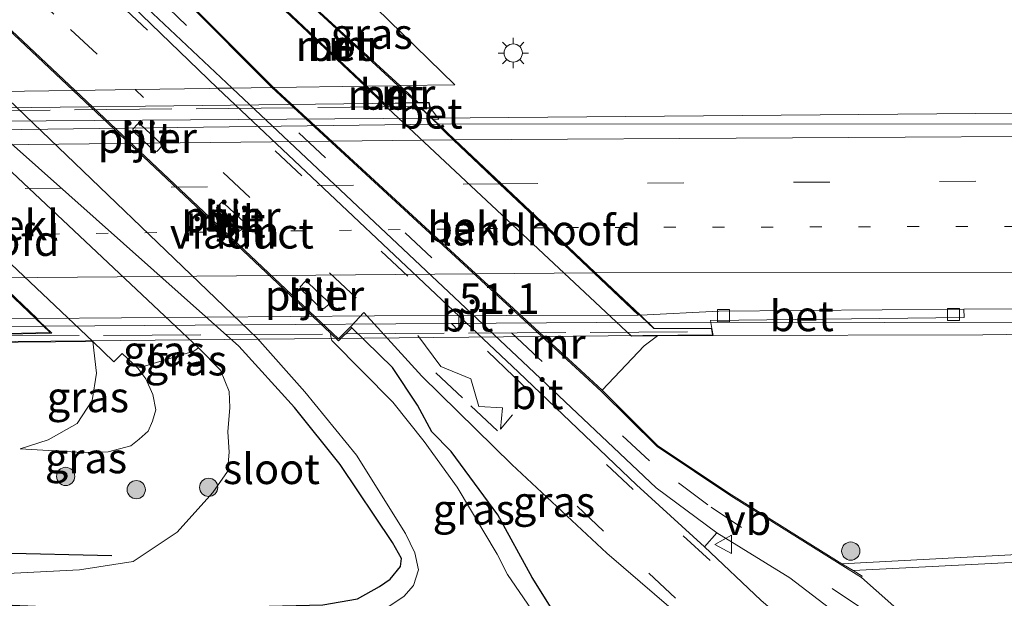
# Model space of a CAD drawing. Units: metres. Extents: x 129993 to 140008, y 437500 to 443752.
# Drawn here: x 131002 to 131083, y 440810 to 440858 of the extents above; entities that cross this region are included whole.
import ezdxf
from ezdxf.enums import TextEntityAlignment as Align

# ---------------------------------------------------------------- set-up
doc = ezdxf.new("R2010")
doc.units = ezdxf.units.M
for name, pattern in [('IE-TERREINAFSCHEIDING', [10, 8, -2]), ('VW-1-3_STREEP', [4, 1, -3]), ('VW-3-9_STREEP', [12, 3, -9])]:
    doc.linetypes.add(name, pattern=pattern)
doc.layers.get('0').update_dxf_attribs({"lineweight": 25})
for name, color, linetype, lineweight in [('B-ME-AM-KILOMETR-S-B2', 7, 'Continuous', 18), ('B-ME-BV-GELEIDECONSTRUCTIE-GELEIDERAIL-L-B1', 213, 'BV-GELEIDERAIL', 18), ('B-ME-BV-GELEIDECONSTRUCTIE-GELEIDERAIL-L-B2', 213, 'BV-GELEIDERAIL', 18), ('B-ME-GR-BOMENRIJ-L-B1', 10, 'Continuous', 25), ('B-ME-GR-BOOM-S-B1', 93, 'Continuous', 18), ('B-ME-GW-INSTEEKWATERGANG-L-B1', 10, 'Continuous', 25), ('B-ME-GW-KRUINLIJN-L-B1', 93, 'Continuous', 18), ('B-ME-GW-TEENLIJN-L-B1', 93, 'Continuous', 18), ('B-ME-IE-GRASLAND-GV-B6', 93, 'Continuous', 18), ('B-ME-IE-HULPGEOMETRIE-L-B1', 53, 'Continuous', 18), ('B-ME-IE-MEUBILAIR_WEGMEUBILAIR-LICHTMAST-S-B1', 8, 'Continuous', 18), ('B-ME-IE-TERREINAFSCHEIDING-RASTERHEKWERK-L-B2', 8, 'IE-TERREINAFSCHEIDING', 18), ('B-ME-KW-LANDHOOFD-GV-B6', 173, 'Continuous', 18), ('B-ME-KW-PIJLER-GV-B6', 173, 'Continuous', 18), ('B-ME-KW-VIADUCT-GV-B7', 173, 'Continuous', 18), ('B-ME-MW-MUUR-GV-B6', 8, 'IE-TERREINAFSCHEIDING-KUNSTMATIG', 18), ('B-ME-OB-BEKLEDING-GV-B6', 253, 'Continuous', 18), ('B-ME-OG-WATER-GV-B6', 153, 'Continuous', 18), ('B-ME-VH-VERH_SOORT-BETON-OVERIG-GV-B6', 8, 'IE-TERREINAFSCHEIDING-NATUURLIJK-HOUTWAL', 18), ('B-ME-VH-VERH_SOORT-BITUMEN-GV-B6', 8, 'IE-TERREINAFSCHEIDING-NATUURLIJK-HOUTWAL', 18), ('B-ME-VH-VERH_SOORT-BITUMEN-GV-B7', 8, 'IE-TERREINAFSCHEIDING-NATUURLIJK-HOUTWAL', 18), ('B-ME-VV-KOLK-S-B1', 8, 'Continuous', 18), ('B-ME-VW-MARKERING-13STREEP-045-L-B1', 255, 'VW-1-3_STREEP', 18), ('B-ME-VW-MARKERING-13STREEP-045-L-B2', 255, 'VW-1-3_STREEP', 18), ('B-ME-VW-MARKERING-39STREEP-015-L-B1', 255, 'VW-3-9_STREEP', 18), ('B-ME-VW-MARKERING-39STREEP-015-L-B2', 255, 'VW-3-9_STREEP', 18), ('B-ME-VW-MARKERING-STREEP-015-L-B1', 7, 'Continuous', 18), ('B-ME-VW-MARKERING-STREEP-015-L-B2', 7, 'Continuous', 18), ('B-ME-VW-MEUBILAIR_WEGMEUBILAIR-VERKEERSBORD-S-B1', 8, 'Continuous', 18)]:
    doc.layers.add(name, color=color, linetype=linetype, lineweight=lineweight)
doc.styles.add('NLCS-ISO', font='NLCS-ISO.TTF')
doc.linetypes.add('BV-GELEIDERAIL', pattern='A,10,-3,[108,NLCS.SHX,S=1,R=0,X=0,Y=0],-3', length=16)
doc.linetypes.add('IE-TERREINAFSCHEIDING-KUNSTMATIG', pattern='A,4,[82,NLCS.SHX,S=0.75,R=90,X=0,Y=0],4,-2', length=10)
doc.linetypes.add('IE-TERREINAFSCHEIDING-NATUURLIJK-HOUTWAL', pattern='A,7,-1.5,[67,NLCS.SHX,S=0.75,R=45,X=0,Y=0],-1.5,7,-1.5,[70,NLCS.SHX,S=0.75,R=0,X=0,Y=0],-1.5', length=20)

# ---------------------------------------------------------------- blocks, each defined once
blk = doc.blocks.new('verkeersbord')
for p, q in [((0, 0.75), (-0.75, -0.625)), ((0.75, -0.625), (0, 0.75)), ((-0.75, -0.625), (0.75, -0.625))]:
    blk.add_line(p, q)
blk = doc.blocks.new('boom')
blk.add_hatch(color=256).paths.add_polyline_path([(-0.75, 0, 1), (0.75, 0, 1)])
blk.add_circle((0, 0), 0.75)
blk = doc.blocks.new('hecto')
for p, q in [((0, 0.625), (-0.625, 0)), ((0, -0.625), (0, 0.625)), ((-0.625, 0), (0.625, 0)), ((0.625, 0), (0, -0.625))]:
    blk.add_line(p, q)
blk = doc.blocks.new('kolk')
blk.add_lwpolyline([(-0.5, -0.5), (0.5, -0.5), (0.5, 0.5), (-0.5, 0.5)], close=True)
blk = doc.blocks.new('lantaarnpaal')
for p, q in [((-0.884, 0.884), (-0.53, 0.53)), ((0, 0.75), (0, 1.25)), ((0.53, 0.53), (0.884, 0.884)), ((-0.75, 0), (-1.25, 0)), ((0.75, 0), (1.25, 0)), ((-0.53, -0.53), (-0.884, -0.884)), ((0, -0.75), (0, -1.25)), ((0.53, -0.53), (0.884, -0.884))]:
    blk.add_line(p, q)
blk.add_circle((0, 0), 0.75)

msp = doc.modelspace()

# ---------------------------------------------------------------- linework, layer by layer
at = {"layer": 'B-ME-BV-GELEIDECONSTRUCTIE-GELEIDERAIL-L-B1'}
msp.add_line((131003.638, 440832.535, 7.15), (130994.415, 440832.387, 7.17), dxfattribs=at)
for points in [[(131035.433, 440849.616, 7.489), (131092.959, 440850.125, 7.336), (131128.73, 440850.093, 7.259), (131164.133, 440849.918, 7.166), (131200.084, 440849.679, 6.886), (131234.802, 440849.429, 6.644), (131270.576, 440848.89, 6.334), (131301.811, 440848.691, 6.099), (131308.082, 440848.859, 6.051), (131322.699, 440848.449, 5.989), (131340.553, 440848.284, 5.964), (131353.658, 440848.182, 5.846)], [(131053.15, 440832.863, 7.064), (131092.222, 440832.798, 7.084), (131129.458, 440832.594, 6.911), (131165.2, 440833.23, 6.816), (131200.066, 440834.249, 6.591), (131235.486, 440835.222, 6.379), (131256.635, 440835.842, 6.209), (131269.399, 440835.917, 6.144), (131294.113, 440835.665, 5.904), (131305.033, 440835.407, 5.854), (131340.194, 440835.113, 5.686), (131353.706, 440834.815, 5.644)]]:
    msp.add_polyline3d(points, dxfattribs=at)
at = {"layer": 'B-ME-BV-GELEIDECONSTRUCTIE-GELEIDERAIL-L-B2'}
for p, q in [((131035.433, 440849.616, 7.489), (130985.92, 440849.285, 7.491)), ((131053.15, 440832.863, 7.064), (131003.638, 440832.535, 7.15))]:
    msp.add_line(p, q, dxfattribs=at)
at = {"layer": 'B-ME-GR-BOMENRIJ-L-B1'}
msp.add_line((131009.184, 440813.65, 0.871), (130998.955, 440813.886, 1.113), dxfattribs=at)
at = {"layer": 'B-ME-GW-INSTEEKWATERGANG-L-B1'}
for points in [[(130999.007, 440809.669, 0.458), (131010.008, 440809.216, 0.486), (131026.532, 440809.63, 0.431), (131029.371, 440810.125, 0.361), (131031.181, 440811.129, 0.347), (131032.049, 440811.742, 0.336), (131032.911, 440812.787, 0.314), (131032.976, 440813.424, 0.296), (131032.244, 440814.743, 0.274), (131027.954, 440821.17, 0.474), (131024.184, 440825.842, 0.576), (131019.626, 440830.9, 0.544), (130996.146, 440851.761, 0.584)], [(131050.692, 440802.552, 0.407), (131049.785, 440803.676, 0.414), (131047.739, 440805.627, 0.38), (131046.849, 440806.898, 0.389), (131043.731, 440811.86, 0.44), (131040.899, 440817.028, 0.522), (131037.062, 440822.242, 0.632), (131035.491, 440823.84, 0.487), (131034.307, 440826.034, 0.482), (131032.259, 440829.14, 0.682), (131028.893, 440832.388, 0.512)]]:
    msp.add_polyline3d(points, dxfattribs=at)
at = {"layer": 'B-ME-GW-KRUINLIJN-L-B1'}
for points in [[(131058.615, 440831.765, 6.311), (131080.764, 440831.81, 6.313), (131109.816, 440832.223, 6.143), (131138.732, 440832.293, 5.963), (131168.823, 440833.095, 5.908), (131199.852, 440834.08, 5.786), (131225.228, 440834.703, 5.561), (131253.941, 440835.484, 5.391), (131283.051, 440835.531, 5.176), (131305.189, 440835.143, 4.841), (131330.337, 440835.049, 4.883), (131347.497, 440834.621, 4.791), (131353.707, 440834.447, 4.768)], [(131001.629, 440822.456, 3.795), (131006.753, 440822.15, 3.545), (131008.875, 440822.2, 3.569), (131010.727, 440822.701, 3.547), (131011.414, 440823.233, 3.47), (131012.168, 440823.888, 3.43), (131012.519, 440824.731, 3.422), (131012.793, 440825.659, 3.434), (131012.546, 440826.922, 3.434), (131011.969, 440828.201, 3.397), (131011.307, 440829.09, 3.392)]]:
    msp.add_polyline3d(points, dxfattribs=at)
at = {"layer": 'B-ME-GW-TEENLIJN-L-B1'}
for points in [[(131007.627, 440831.27, 3.702), (131007.912, 440828.664, 3.899), (131007.567, 440826.409, 3.889), (131006.329, 440824.543, 3.859), (131003.934, 440823.189, 3.829), (131001.629, 440822.456, 3.795)], [(131016.297, 440830.759, 0.809), (131018.113, 440828.925, 0.765), (131018.81, 440827.163, 0.809), (131018.869, 440825.834, 0.852), (131018.719, 440823.854, 0.887), (131018.818, 440822.183, 0.862), (131018.681, 440820.58, 0.782), (131017.491, 440818.869, 0.687), (131014.534, 440815.609, 0.705), (131010.925, 440813.192, 0.647), (131006.532, 440812.516, 0.609), (130998.989, 440812.116, 0.707)]]:
    msp.add_polyline3d(points, dxfattribs=at)
at = {"layer": 'B-ME-IE-GRASLAND-GV-B6'}
for points in [[(131032.861, 440852.305, 6.774), (131037.362, 440852.372, 6.958), (131028.707, 440860.843, 6.788), (131050.383, 440861.211, 6.723), (131086.943, 440861.277, 6.63)], [(131032.861, 440852.305, 6.774), (131025.628, 440858.934, 6.746), (131026.521, 440858.944, 6.85), (131025.516, 440859.83, 6.808), (131024.484, 440859.839, 6.808), (131023.717, 440860.57, 6.816), (131028.707, 440860.843, 6.788), (131037.362, 440852.372, 6.958), (131032.861, 440852.305, 6.774)], [(131092.813, 440849.172, 6.586), (131036.018, 440849.132, 6.794), (131035.599, 440849.528, 6.804), (131036.054, 440849.559, 6.799), (131035.383, 440850.442, 6.888), (131035.259, 440850.928, 6.891), (131034.35, 440850.918, 6.774), (131032.861, 440852.305, 6.774)], [(130999.007, 440809.669, 0.458), (130998.989, 440812.116, 0.707), (131006.532, 440812.516, 0.609), (131010.925, 440813.192, 0.647), (131014.534, 440815.609, 0.705), (131017.491, 440818.869, 0.687), (131018.681, 440820.58, 0.782), (131018.818, 440822.183, 0.862), (131018.719, 440823.854, 0.887), (131018.869, 440825.834, 0.852), (131018.81, 440827.163, 0.809), (131018.113, 440828.925, 0.765), (131016.297, 440830.759, 0.809), (130993.958, 440851.729, 0.722), (130996.146, 440851.761, 0.584), (131019.626, 440830.9, 0.544), (131024.184, 440825.842, 0.576), (131027.954, 440821.17, 0.474), (131032.244, 440814.743, 0.274), (131032.976, 440813.424, 0.296), (131032.911, 440812.787, 0.314), (131032.049, 440811.742, 0.336), (131031.181, 440811.129, 0.347), (131029.371, 440810.125, 0.361)], [(131029.371, 440810.125, 0.361), (131031.181, 440811.129, 0.347), (131032.049, 440811.742, 0.336), (131032.911, 440812.787, 0.314), (131032.976, 440813.424, 0.296), (131032.244, 440814.743, 0.274), (131027.954, 440821.17, 0.474), (131024.184, 440825.842, 0.576), (131019.626, 440830.9, 0.544), (130996.146, 440851.761, 0.584), (130999.991, 440851.818, -0.404), (131021.135, 440831.554, -0.404), (131025.028, 440827.144, -0.404), (131029.275, 440821.918, -0.404), (131033.307, 440815.493, -0.41), (131034.085, 440813.888, -0.41), (131034.387, 440812.5, -0.41), (131033.986, 440811.212, -0.41), (131033.181, 440810.298, -0.41), (131031.969, 440809.508, -0.41)], [(131062.251, 440802.591, 1.099), (131050.692, 440802.552, 0.407), (131049.785, 440803.676, 0.414), (131047.739, 440805.627, 0.38), (131046.849, 440806.898, 0.389), (131043.731, 440811.86, 0.44), (131040.899, 440817.028, 0.522), (131037.062, 440822.242, 0.632), (131035.491, 440823.84, 0.487), (131034.307, 440826.034, 0.482), (131032.259, 440829.14, 0.682), (131028.893, 440832.388, 0.512), (131028.805, 440832.473, 0.512), (131029.891, 440833.655, 0.512), (131034.667, 440828.431, 0.777), (131042.047, 440821.156, 0.77), (131049.877, 440813.863, 0.82), (131056.521, 440808.155, 0.854), (131058.222, 440806.684, 0.869), (131060.104, 440805.126, 1.02), (131060.847, 440804.401, 1.017), (131061.56, 440803.763, 1.027), (131061.975, 440803.31, 1.042), (131062.251, 440802.591, 1.099)], [(131058.615, 440831.765, 6.311), (131058.499, 440832.349, 6.298), (131058.397, 440832.989, 6.344), (131079.228, 440833.257, 6.269), (131079.221, 440833.917, 6.224), (131092.165, 440834.022, 6.266)], [(131050.692, 440802.552, 0.407), (131049.007, 440802.546, -0.404), (131045.754, 440806.01, -0.404), (131044.318, 440808.288, -0.404), (131041.689, 440812.111, -0.404), (131040.852, 440813.778, -0.404), (131037.553, 440819.299, -0.404), (131034.849, 440823.038, -0.404), (131032.264, 440826.294, -0.404), (131027.272, 440831.354, -0.404), (131027.177, 440831.67, -0.404), (131027.162, 440831.966, -0.404), (131027.817, 440831.321, -0.18), (131028.893, 440832.388, 0.512), (131032.259, 440829.14, 0.682), (131034.307, 440826.034, 0.482), (131035.491, 440823.84, 0.487), (131037.062, 440822.242, 0.632), (131040.899, 440817.028, 0.522), (131043.731, 440811.86, 0.44), (131046.849, 440806.898, 0.389), (131047.739, 440805.627, 0.38), (131049.785, 440803.676, 0.414), (131050.692, 440802.552, 0.407)], [(131054.024, 440831.728, 4.825), (131058.615, 440831.765, 6.311), (131080.764, 440831.81, 6.313), (131109.816, 440832.223, 6.143)], [(131109.816, 440832.223, 6.143), (131080.764, 440831.81, 6.313), (131058.615, 440831.765, 6.311)], [(130998.368, 440831.181, 6.486), (131007.627, 440831.27, 3.702), (131007.912, 440828.664, 3.899), (131007.567, 440826.409, 3.889), (131006.329, 440824.543, 3.859), (131003.934, 440823.189, 3.829), (131001.629, 440822.456, 3.795), (131006.753, 440822.15, 3.545), (131008.875, 440822.2, 3.569), (131010.727, 440822.701, 3.547), (131011.414, 440823.233, 3.47), (131012.168, 440823.888, 3.43), (131012.519, 440824.731, 3.422), (131012.793, 440825.659, 3.434), (131012.546, 440826.922, 3.434), (131011.969, 440828.201, 3.397), (131011.307, 440829.09, 3.392), (131015.914, 440830.467, 0.921), (131016.297, 440830.759, 0.809), (131018.113, 440828.925, 0.765), (131018.81, 440827.163, 0.809), (131018.869, 440825.834, 0.852), (131018.719, 440823.854, 0.887), (131018.818, 440822.183, 0.862), (131018.681, 440820.58, 0.782), (131017.491, 440818.869, 0.687), (131014.534, 440815.609, 0.705), (131010.925, 440813.192, 0.647), (131006.532, 440812.516, 0.609), (130998.989, 440812.116, 0.707)], [(131007.627, 440831.27, 3.702), (131009.351, 440829.603, 3.702), (131010.021, 440830.283, 3.422), (131011.307, 440829.09, 3.392), (131011.969, 440828.201, 3.397), (131012.546, 440826.922, 3.434), (131012.793, 440825.659, 3.434), (131012.519, 440824.731, 3.422), (131012.168, 440823.888, 3.43), (131011.414, 440823.233, 3.47), (131010.727, 440822.701, 3.547), (131008.875, 440822.2, 3.569), (131006.753, 440822.15, 3.545), (131001.629, 440822.456, 3.795), (131003.934, 440823.189, 3.829), (131006.329, 440824.543, 3.859), (131007.567, 440826.409, 3.889), (131007.912, 440828.664, 3.899), (131007.627, 440831.27, 3.702)], [(131105.734, 440814.929, 0.573), (131069.194, 440813.004, 0.363), (131060.112, 440818.662, 1.647), (131054.064, 440822.708, 1.62), (131049.474, 440827.267, 1.65), (131052.933, 440830.928, 4.725), (131054.024, 440831.728, 4.825)], [(131057.885, 440814.384, 0.928), (131058.91, 440815.534, 0.886), (131064.916, 440811.856, 0.866), (131070.962, 440807.217, 0.846), (131071.601, 440806.462, 0.846), (131071.993, 440805.664, 0.888), (131072.054, 440804.769, 0.911), (131071.832, 440804.228, 0.919), (131070.523, 440802.992, 1.038), (131063.703, 440808.988, 1.018), (131062.513, 440810.02, 0.931), (131057.885, 440814.384, 0.928)], [(131087.174, 440802.676, 0.67), (131081.182, 440802.656, 0.77), (131070.786, 440811.879, 0.787), (131070.839, 440811.979, 0.91), (131070.103, 440812.437, 0.541), (131105.806, 440814.257, 0.539)]]:
    msp.add_polyline3d(points, dxfattribs=at)
at = {"layer": 'B-ME-IE-HULPGEOMETRIE-L-B1'}
msp.add_polyline3d([(130999.991, 440851.818, -0.404), (131006.011, 440851.906, -0.404), (131006.153, 440851.91, 0.627), (131011.086, 440851.983, 0.719), (131017.187, 440852.073, 0.761), (131017.856, 440852.083, 0.698), (131019.073, 440852.101, 0.586), (131020.621, 440852.124, 0.712), (131022.332, 440852.149, 0.593), (131022.471, 440852.151, 1.447), (131029.989, 440852.263, 4.512), (131030.133, 440852.265, 5.605), (131032.719, 440852.299, 5.661), (131032.861, 440852.305, 6.774), (131037.362, 440852.372, 6.958), (131028.707, 440860.843, 6.788)], dxfattribs=at)
at = {"layer": 'B-ME-IE-TERREINAFSCHEIDING-RASTERHEKWERK-L-B2'}
for p, q in [((131034.105, 440850.575, 7.031), (130985.39, 440850.12, 7.041)), ((130998.49, 440831.717, 6.616), (131057.692, 440832.069, 6.546))]:
    msp.add_line(p, q, dxfattribs=at)
at = {"layer": 'B-ME-KW-LANDHOOFD-GV-B6'}
for points in [[(131052.619, 440833.434, 6.336), (131053.736, 440832.377, 6.381), (131058.499, 440832.349, 6.298), (131058.615, 440831.765, 6.311), (131054.024, 440831.728, 4.825), (131051.887, 440831.711, 4.662), (131031.456, 440850.834, 4.512), (131031.584, 440850.835, 5.605), (131034.232, 440850.916, 5.661), (131034.35, 440850.918, 6.774), (131035.259, 440850.928, 6.891), (131035.383, 440850.442, 6.888), (131034.658, 440850.418, 6.826), (131035.599, 440849.528, 6.804), (131036.018, 440849.132, 6.794), (131037.37, 440847.853, 6.762), (131041.2, 440844.231, 6.673), (131045.011, 440840.628, 6.584), (131048.919, 440836.932, 6.493), (131052.619, 440833.434, 6.336)], [(131002.905, 440833.161, 6.459), (130999.369, 440836.502, 6.578), (130995.671, 440839.997, 6.663), (130991.705, 440843.747, 6.754), (130987.961, 440847.286, 6.841), (130986.667, 440848.51, 6.87), (130985.941, 440849.197, 6.887), (130985.354, 440849.751, 6.901), (130983.976, 440849.744, 6.916), (130983.879, 440850.328, 6.916), (130984.72, 440850.338, 6.865), (130984.825, 440850.339, 5.857), (130987.299, 440850.368, 5.612), (130987.416, 440850.368, 3.414), (131007.627, 440831.27, 3.702), (130998.368, 440831.181, 6.486), (130998.222, 440831.875, 6.468), (131004.12, 440832.01, 6.468), (131002.905, 440833.161, 6.459)]]:
    msp.add_polyline3d(points, dxfattribs=at)
at = {"layer": 'B-ME-KW-PIJLER-GV-B6'}
for points in [[(131013.279, 440847.317, 0.752), (131012.867, 440846.88, 0.752), (131012.617, 440846.979, 0.752), (131011.016, 440848.488, 0.752), (131010.903, 440848.733, 0.752), (131011.315, 440849.169, 0.752), (131011.565, 440849.07, 0.752), (131013.166, 440847.561, 0.752), (131013.279, 440847.317, 0.752)], [(131020.155, 440840.834, 0.752), (131019.743, 440840.397, 0.752), (131019.492, 440840.496, 0.752), (131017.892, 440842.005, 0.752), (131017.778, 440842.25, 0.752), (131018.19, 440842.686, 0.752), (131018.441, 440842.587, 0.752), (131020.041, 440841.078, 0.752), (131020.155, 440840.834, 0.752)], [(131027.03, 440834.351, 0.752), (131026.582, 440833.948, 0.752), (131026.368, 440834.013, 0.752), (131024.767, 440835.522, 0.752), (131024.654, 440835.766, 0.752), (131025.066, 440836.203, 0.752), (131025.316, 440836.104, 0.752), (131026.917, 440834.595, 0.752), (131027.03, 440834.351, 0.752)]]:
    msp.add_polyline3d(points, dxfattribs=at)
at = {"layer": 'B-ME-KW-VIADUCT-GV-B7'}
msp.add_polyline3d([(130998.409, 440831.231, 6.486), (130998.283, 440831.826, 6.468), (131004.243, 440831.963, 6.468), (130985.374, 440849.801, 6.901), (130984.018, 440849.794, 6.916), (130983.938, 440850.279, 6.916), (131035.22, 440850.878, 6.891), (131035.319, 440850.49, 6.888), (131034.537, 440850.464, 6.826), (131053.716, 440832.327, 6.381), (131058.458, 440832.299, 6.298), (131058.554, 440831.814, 6.311), (130998.409, 440831.231, 6.486)], dxfattribs=at)
at = {"layer": 'B-ME-MW-MUUR-GV-B6'}
for points in [[(131022.332, 440852.149, 0.593), (131015.227, 440859.269, 0.719), (130994.077, 440879.222, 0.383), (130986.338, 440886.514, 0.579), (130980.961, 440891.669, 0.649), (130981.03, 440891.742, 0.901), (130988.366, 440884.741, 1.335), (130994.145, 440879.295, 1.44), (131015.297, 440859.341, 1.447), (131022.471, 440852.151, 1.447), (131022.332, 440852.149, 0.593)], [(131006.011, 440851.906, -0.404), (130987.447, 440869.407, -0.404), (130980.788, 440875.685, -0.404), (130981.717, 440876.676, 0.561), (130981.79, 440876.608, 0.561), (130980.929, 440875.689, 0.561), (131006.153, 440851.91, 0.627), (131006.011, 440851.906, -0.404)], [(131029.989, 440852.263, 4.512), (131022.918, 440858.904, 4.512), (131023.069, 440858.906, 5.535), (131030.133, 440852.265, 5.605), (131029.989, 440852.263, 4.512)], [(131032.719, 440852.299, 5.661), (131025.495, 440858.933, 5.773), (131025.628, 440858.934, 6.746), (131032.861, 440852.305, 6.774), (131032.719, 440852.299, 5.661)], [(131029.989, 440852.263, 4.512), (131030.133, 440852.265, 5.605), (131031.584, 440850.835, 5.605), (131031.456, 440850.834, 4.512), (131029.989, 440852.263, 4.512)], [(131032.719, 440852.299, 5.661), (131032.861, 440852.305, 6.774), (131034.35, 440850.918, 6.774), (131034.232, 440850.916, 5.661), (131032.719, 440852.299, 5.661)], [(131006.011, 440851.906, -0.404), (131006.153, 440851.91, 0.627), (131027.817, 440831.486, 0.512), (131028.805, 440832.473, 0.512), (131028.893, 440832.388, 0.512), (131027.817, 440831.321, -0.18), (131027.162, 440831.966, -0.404), (131006.011, 440851.906, -0.404)], [(131022.332, 440852.149, 0.593), (131022.471, 440852.151, 1.447), (131049.474, 440827.267, 1.65), (131054.064, 440822.708, 1.62), (131060.112, 440818.662, 1.647), (131069.194, 440813.004, 0.363), (131070.103, 440812.437, 0.541), (131070.839, 440811.979, 0.91), (131070.786, 440811.879, 0.787), (131060.058, 440818.578, 0.869), (131054, 440822.63, 0.845), (131049.405, 440827.195, 0.765), (131022.332, 440852.149, 0.593)]]:
    msp.add_polyline3d(points, dxfattribs=at)
at = {"layer": 'B-ME-OB-BEKLEDING-GV-B6'}
for points in [[(131022.471, 440852.151, 1.447), (131015.297, 440859.341, 1.447), (130994.145, 440879.295, 1.44), (130998.513, 440880.618, 3.764), (130999.494, 440879.857, 3.771), (131000.483, 440880.355, 4.303), (131002.863, 440877.918, 3.942), (131022.918, 440858.904, 4.512), (131029.989, 440852.263, 4.512), (131022.471, 440852.151, 1.447)], [(131022.471, 440852.151, 1.447), (131029.989, 440852.263, 4.512), (131031.456, 440850.834, 4.512), (131051.887, 440831.711, 4.662), (131054.024, 440831.728, 4.825), (131052.933, 440830.928, 4.725), (131049.474, 440827.267, 1.65), (131022.471, 440852.151, 1.447)], [(130986.259, 440851.615, 3.414), (130993.958, 440851.729, 0.722), (131016.297, 440830.759, 0.809), (131015.914, 440830.467, 0.921), (131011.307, 440829.09, 3.392), (131010.021, 440830.283, 3.422), (131009.351, 440829.603, 3.702), (131007.627, 440831.27, 3.702), (130987.416, 440850.368, 3.414), (130986.259, 440851.615, 3.414)]]:
    msp.add_polyline3d(points, dxfattribs=at)
at = {"layer": 'B-ME-OG-WATER-GV-B6'}
for points in [[(130999.991, 440851.818, -0.404), (130992.933, 440858.724, -0.404), (130969.38, 440881.134, -0.404), (130964.467, 440885.557, -0.404), (130966.791, 440888.134, -0.404), (130980.788, 440875.685, -0.404), (130987.447, 440869.407, -0.404), (131006.011, 440851.906, -0.404), (130999.991, 440851.818, -0.404)], [(131031.969, 440809.508, -0.41), (131033.181, 440810.298, -0.41), (131033.986, 440811.212, -0.41), (131034.387, 440812.5, -0.41), (131034.085, 440813.888, -0.41), (131033.307, 440815.493, -0.41), (131029.275, 440821.918, -0.404), (131025.028, 440827.144, -0.404), (131021.135, 440831.554, -0.404), (130999.991, 440851.818, -0.404), (131006.011, 440851.906, -0.404), (131027.162, 440831.966, -0.404), (131027.177, 440831.67, -0.404), (131027.272, 440831.354, -0.404), (131032.264, 440826.294, -0.404), (131034.849, 440823.038, -0.404), (131037.553, 440819.299, -0.404), (131040.852, 440813.778, -0.404), (131041.689, 440812.111, -0.404), (131044.318, 440808.288, -0.404)]]:
    msp.add_polyline3d(points, dxfattribs=at)
at = {"layer": 'B-ME-VH-VERH_SOORT-BETON-OVERIG-GV-B6'}
for points in [[(131030.133, 440852.265, 5.605), (131023.069, 440858.906, 5.535), (131025.495, 440858.933, 5.773), (131032.719, 440852.299, 5.661), (131030.133, 440852.265, 5.605)], [(131030.133, 440852.265, 5.605), (131032.719, 440852.299, 5.661), (131034.232, 440850.916, 5.661), (131031.584, 440850.835, 5.605), (131030.133, 440852.265, 5.605)], [(131035.599, 440849.528, 6.804), (131034.658, 440850.418, 6.826), (131035.383, 440850.442, 6.888), (131036.054, 440849.559, 6.799), (131035.599, 440849.528, 6.804)], [(131052.619, 440833.434, 6.336), (131059.083, 440833.764, 6.289), (131079.221, 440833.917, 6.224), (131079.228, 440833.257, 6.269), (131058.397, 440832.989, 6.344), (131058.499, 440832.349, 6.298), (131053.736, 440832.377, 6.381), (131052.619, 440833.434, 6.336)], [(130994.096, 440832.831, 6.429), (130993.806, 440833.234, 6.471), (131002.905, 440833.161, 6.459), (131004.12, 440832.01, 6.468), (130998.222, 440831.875, 6.468), (130998.345, 440832.619, 6.471), (130994.096, 440832.831, 6.429)], [(131070.103, 440812.437, 0.541), (131069.194, 440813.004, 0.363), (131105.734, 440814.929, 0.573), (131139.776, 440816.616, 0.594), (131139.719, 440815.952, 0.599), (131105.806, 440814.257, 0.539), (131070.103, 440812.437, 0.541)]]:
    msp.add_polyline3d(points, dxfattribs=at)
at = {"layer": 'B-ME-VH-VERH_SOORT-BITUMEN-GV-B6'}
for points in [[(131006.153, 440851.91, 0.627), (130980.929, 440875.689, 0.561), (130981.79, 440876.608, 0.561), (130981.717, 440876.676, 0.561), (130981.432, 440878.468, 0.627), (130979.265, 440880.271, 0.627), (130968.709, 440890.039, 0.641), (130949.256, 440907.77, 0.739), (130950.957, 440907.784, 0.761), (130957.428, 440907.839, 0.677), (130958.602, 440907.849, 0.677), (130958.686, 440907.705, 0.677), (130958.966, 440907.353, 0.684), (130975.198, 440891.99, 0.719), (130987.311, 440880.749, 0.684), (131010.836, 440858.854, 0.747), (131017.856, 440852.083, 0.698), (131017.187, 440852.073, 0.761), (131011.086, 440851.983, 0.719), (131006.153, 440851.91, 0.627)], [(131017.856, 440852.083, 0.698), (131010.836, 440858.854, 0.747), (130987.311, 440880.749, 0.684), (130975.198, 440891.99, 0.719), (130958.966, 440907.353, 0.684), (130958.686, 440907.705, 0.677), (130958.602, 440907.849, 0.677), (130959.406, 440907.856, 0.677), (130965.126, 440902.607, 0.677), (130984.016, 440885.033, 0.719), (131011.608, 440859.11, 0.761), (131019.073, 440852.101, 0.586), (131017.856, 440852.083, 0.698)], [(131019.073, 440852.101, 0.586), (131011.608, 440859.11, 0.761), (130984.016, 440885.033, 0.719), (130965.126, 440902.607, 0.677), (130959.406, 440907.856, 0.677), (130961.366, 440907.873, 0.656), (130963.203, 440907.889, 0.628), (130970.922, 440901.208, 0.628), (130973.733, 440898.536, 0.634), (130980.961, 440891.669, 0.649), (130986.338, 440886.514, 0.579), (130994.077, 440879.222, 0.383), (131015.227, 440859.269, 0.719), (131022.332, 440852.149, 0.593), (131020.621, 440852.124, 0.712), (131019.073, 440852.101, 0.586)], [(131006.153, 440851.91, 0.627), (131011.086, 440851.983, 0.719), (131017.187, 440852.073, 0.761), (131017.856, 440852.083, 0.698), (131042.613, 440828.749, 0.839), (131052.297, 440819.479, 0.893), (131057.885, 440814.384, 0.928), (131062.513, 440810.02, 0.931)], [(131056.521, 440808.155, 0.854), (131049.877, 440813.863, 0.82), (131042.047, 440821.156, 0.77), (131034.667, 440828.431, 0.777), (131029.891, 440833.655, 0.512), (131028.805, 440832.473, 0.512), (131027.817, 440831.486, 0.512), (131006.153, 440851.91, 0.627)], [(131017.856, 440852.083, 0.698), (131019.073, 440852.101, 0.586), (131043.426, 440829.158, 0.781), (131053.929, 440819.256, 0.849), (131058.91, 440815.534, 0.886), (131057.885, 440814.384, 0.928), (131052.297, 440819.479, 0.893), (131042.613, 440828.749, 0.839), (131017.856, 440852.083, 0.698)], [(131070.962, 440807.217, 0.846), (131064.916, 440811.856, 0.866), (131058.91, 440815.534, 0.886), (131053.929, 440819.256, 0.849), (131043.426, 440829.158, 0.781), (131019.073, 440852.101, 0.586), (131020.621, 440852.124, 0.712), (131022.332, 440852.149, 0.593), (131049.405, 440827.195, 0.765), (131054, 440822.63, 0.845), (131060.058, 440818.578, 0.869), (131070.786, 440811.879, 0.787), (131081.182, 440802.656, 0.77)], [(131012.617, 440846.979, 0.752), (131012.867, 440846.88, 0.752), (131013.279, 440847.317, 0.752), (131013.166, 440847.561, 0.752), (131011.565, 440849.07, 0.752), (131011.315, 440849.169, 0.752), (131010.903, 440848.733, 0.752), (131011.016, 440848.488, 0.752), (131012.617, 440846.979, 0.752)], [(131052.619, 440833.434, 6.336), (131048.919, 440836.932, 6.493), (131045.011, 440840.628, 6.584), (131041.2, 440844.231, 6.673), (131037.37, 440847.853, 6.762), (131036.018, 440849.132, 6.794), (131092.813, 440849.172, 6.586)], [(130993.806, 440833.234, 6.471), (130991.547, 440836.377, 6.636), (130988.974, 440839.957, 6.748), (130986.227, 440843.778, 6.874), (130983.699, 440847.294, 6.861), (130982.862, 440848.459, 6.924), (130986.667, 440848.51, 6.87), (130987.961, 440847.286, 6.841), (130991.705, 440843.747, 6.754), (130995.671, 440839.997, 6.663), (130999.369, 440836.502, 6.578), (131002.905, 440833.161, 6.459), (130993.806, 440833.234, 6.471)], [(131019.492, 440840.496, 0.752), (131019.743, 440840.397, 0.752), (131020.155, 440840.834, 0.752), (131020.041, 440841.078, 0.752), (131018.441, 440842.587, 0.752), (131018.19, 440842.686, 0.752), (131017.778, 440842.25, 0.752), (131017.892, 440842.005, 0.752), (131019.492, 440840.496, 0.752)], [(131024.767, 440835.522, 0.752), (131026.368, 440834.013, 0.752), (131026.582, 440833.948, 0.752), (131027.03, 440834.351, 0.752), (131026.917, 440834.595, 0.752), (131025.316, 440836.104, 0.752), (131025.066, 440836.203, 0.752), (131024.654, 440835.766, 0.752), (131024.767, 440835.522, 0.752)], [(131092.165, 440834.022, 6.266), (131079.221, 440833.917, 6.224), (131059.083, 440833.764, 6.289), (131052.619, 440833.434, 6.336)]]:
    msp.add_polyline3d(points, dxfattribs=at)
at = {"layer": 'B-ME-VH-VERH_SOORT-BITUMEN-GV-B7'}
msp.add_polyline3d([(131052.478, 440833.43, 6.41), (131030.755, 440833.386, 6.398), (131003.041, 440833.168, 6.498), (130999.516, 440836.501, 6.579), (130995.809, 440840.005, 6.663), (130991.867, 440843.732, 6.753), (130988.104, 440847.289, 6.891), (130986.807, 440848.515, 6.868), (131035.878, 440849.127, 6.792), (131037.22, 440847.858, 6.761), (131041.051, 440844.235, 6.672), (131044.879, 440840.615, 6.584), (131048.786, 440836.92, 6.494), (131052.478, 440833.43, 6.41)], dxfattribs=at)
at = {"layer": 'B-ME-VW-MARKERING-13STREEP-045-L-B1'}
msp.add_polyline3d([(131224.347, 440840.216, 5.781), (131164.476, 440840.569, 6.121), (131128.483, 440840.724, 6.324), (131091.541, 440840.759, 6.439), (131045.011, 440840.628, 6.584)], dxfattribs=at)
at = {"layer": 'B-ME-VW-MARKERING-13STREEP-045-L-B2'}
msp.add_line((131044.879, 440840.615, 6.584), (130995.809, 440840.005, 6.663), dxfattribs=at)
at = {"layer": 'B-ME-VW-MARKERING-39STREEP-015-L-B1'}
for points in [[(130950.957, 440907.784, 0.761), (130957.983, 440901.498, 0.733), (130975.912, 440884.805, 0.677), (131005.766, 440856.914, 0.747), (131011.086, 440851.983, 0.719)], [(130957.641, 440907.841, 0.733), (130965.162, 440900.823, 0.74), (130983.01, 440884.136, 0.698), (131009.921, 440858.929, 0.789), (131017.187, 440852.073, 0.761)], [(130961.366, 440907.873, 0.656), (130972.923, 440897.227, 0.698), (130990.753, 440880.386, 0.719), (131013.157, 440859.319, 0.754), (131020.621, 440852.124, 0.712)], [(131055.507, 440810.167, 0.887), (131049.602, 440815.687, 0.887), (131037.997, 440826.642, 0.824), (131011.086, 440851.983, 0.719)], [(131058.347, 440813.262, 0.906), (131052.025, 440819.099, 0.883), (131042.226, 440828.403, 0.834), (131017.187, 440852.073, 0.761)], [(131079.14, 440802.649, 0.804), (131070.891, 440809.308, 0.837), (131058.154, 440817.856, 0.885), (131053.362, 440821.475, 0.847), (131044.216, 440829.922, 0.835), (131020.621, 440852.124, 0.712)], [(131041.2, 440844.231, 6.673), (131092.42, 440844.508, 6.499), (131128.032, 440844.447, 6.416), (131163.75, 440844.31, 6.204), (131199.549, 440844.073, 6.006), (131234.955, 440843.8, 5.769), (131258.476, 440843.513, 5.574), (131278.928, 440843.321, 5.466), (131305.194, 440843.002, 5.269), (131340.205, 440842.693, 5.08), (131353.678, 440842.633, 4.997)]]:
    msp.add_polyline3d(points, dxfattribs=at)
at = {"layer": 'B-ME-VW-MARKERING-39STREEP-015-L-B2'}
msp.add_line((131041.051, 440844.235, 6.672), (130991.867, 440843.732, 6.753), dxfattribs=at)
at = {"layer": 'B-ME-VW-MARKERING-STREEP-015-L-B1'}
for points in [[(131037.37, 440847.853, 6.762), (131092.871, 440848.18, 6.589), (131128.628, 440848.101, 6.459), (131164.481, 440847.987, 6.294), (131200.001, 440847.712, 6.094), (131235.031, 440847.413, 5.869), (131270.704, 440847.09, 5.539), (131305.721, 440846.742, 5.371), (131340.616, 440846.427, 5.159), (131353.665, 440846.195, 5.129)], [(131048.919, 440836.932, 6.493), (131091.682, 440836.957, 6.371), (131129.113, 440836.769, 6.249), (131144.876, 440836.841, 6.199), (131160.59, 440837.432, 6.089), (131165.527, 440837.654, 6.101), (131192.759, 440838.546, 5.966), (131216.22, 440839.45, 5.851), (131234.71, 440840.027, 5.746), (131237.343, 440840.142, 5.679), (131247.292, 440840.06, 5.624), (131270.741, 440839.761, 5.371), (131304.908, 440839.403, 5.204), (131340.045, 440839.053, 5.071), (131353.691, 440838.948, 5.026)], [(131034.318, 440831.751, 0.839), (131036.233, 440829.208, 0.844), (131038.673, 440828.199, 0.869), (131039.356, 440825.931, 0.867), (131041.294, 440825.82, 0.862), (131041.133, 440824.055, 0.864), (131042.124, 440825.251, 0.879)]]:
    msp.add_polyline3d(points, dxfattribs=at)
at = {"layer": 'B-ME-VW-MARKERING-STREEP-015-L-B2'}
for p, q in [((131037.22, 440847.858, 6.761), (130988.104, 440847.289, 6.891)), ((131048.786, 440836.92, 6.494), (130999.516, 440836.501, 6.579))]:
    msp.add_line(p, q, dxfattribs=at)

# ---------------------------------------------------------------- block references
at = {"layer": 'B-ME-AM-KILOMETR-S-B2', "rotation": 90}
msp.add_blockref('hecto', (131037.711, 440832.758, 7.091), dxfattribs=at)
at = {"layer": 'B-ME-GR-BOOM-S-B1', "rotation": 90}
for p in [(131005.386, 440820.182, 3.29), (131017.132, 440819.283, 0.973), (131011.183, 440819.091, 2.327), (131069.916, 440814.043, 0.777)]:
    msp.add_blockref('boom', p, dxfattribs=at)
at = {"layer": 'B-ME-IE-MEUBILAIR_WEGMEUBILAIR-LICHTMAST-S-B1', "rotation": 90}
msp.add_blockref('lantaarnpaal', (131042.17, 440854.983, 6.852), dxfattribs=at)
at = {"layer": 'B-ME-VV-KOLK-S-B1', "rotation": 90}
for p in [(131059.448, 440833.388, 6.192), (131078.354, 440833.488, 6.195)]:
    msp.add_blockref('kolk', p, dxfattribs=at)
at = {"layer": 'B-ME-VW-MEUBILAIR_WEGMEUBILAIR-VERKEERSBORD-S-B1', "rotation": 90}
msp.add_blockref('verkeersbord', (131059.5, 440814.589, 0.99), dxfattribs=at)

# ---------------------------------------------------------------- texts
at = {"layer": 'B-ME-AM-KILOMETR-S-B2', "ltscale": 0.2, "style": 'NLCS-ISO'}
msp.add_text('51.1', height=2.5, dxfattribs=at).set_placement((131037.711, 440832.758, 7.091), align=Align.BOTTOM_LEFT)
at = {"layer": 'B-ME-IE-GRASLAND-GV-B6', "ltscale": 0.2, "style": 'NLCS-ISO'}
for p in [(131030.539, 440856.574), (131013.467, 440830.489), (131015.266, 440829.734), (131007.211, 440826.71), (131007.053, 440821.693), (131045.528, 440818.104), (131038.927, 440817.467)]:
    msp.add_text('gras', height=2.5, dxfattribs=at).set_placement(p, align=Align.MIDDLE_CENTER)
at = {"layer": 'B-ME-KW-LANDHOOFD-GV-B6', "ltscale": 0.2, "style": 'NLCS-ISO'}
for p in [(131044.431, 440840.42), (130996.63, 440839.556)]:
    msp.add_text('landhoofd', height=2.5, dxfattribs=at).set_placement(p, align=Align.MIDDLE_CENTER)
at = {"layer": 'B-ME-KW-PIJLER-GV-B6', "ltscale": 0.2, "style": 'NLCS-ISO'}
for p in [(131012.091, 440848.025), (131018.966, 440841.542), (131025.836, 440835.068)]:
    msp.add_text('pijler', height=2.5, dxfattribs=at).set_placement(p, align=Align.MIDDLE_CENTER)
at = {"layer": 'B-ME-KW-VIADUCT-GV-B7', "ltscale": 0.2, "style": 'NLCS-ISO'}
msp.add_text('viaduct', height=2.5, dxfattribs=at).set_placement((131019.865, 440840.163), align=Align.MIDDLE_CENTER)
at = {"layer": 'B-ME-MW-MUUR-GV-B6', "ltscale": 0.2, "style": 'NLCS-ISO'}
for p in [(131026.526, 440855.586), (131029.177, 440855.616), (131033.536, 440851.613), (131030.788, 440851.552), (131017.478, 440841.213), (131045.885, 440831.103)]:
    msp.add_text('mr', height=2.5, dxfattribs=at).set_placement(p, align=Align.MIDDLE_CENTER)
at = {"layer": 'B-ME-OB-BEKLEDING-GV-B6', "ltscale": 0.2, "style": 'NLCS-ISO'}
for p in [(131001.42, 440840.833), (131038.535, 440840.677)]:
    msp.add_text('bekl', height=2.5, dxfattribs=at).set_placement(p, align=Align.MIDDLE_CENTER)
at = {"layer": 'B-ME-OG-WATER-GV-B6', "ltscale": 0.2, "style": 'NLCS-ISO'}
msp.add_text('sloot', height=2.5, dxfattribs=at).set_placement((131022.293, 440820.803), align=Align.MIDDLE_CENTER)
at = {"layer": 'B-ME-VH-VERH_SOORT-BETON-OVERIG-GV-B6', "ltscale": 0.2, "style": 'NLCS-ISO'}
for p in [(131027.883, 440855.579), (131032.174, 440851.574), (131035.378, 440850.019), (131065.881, 440833.37)]:
    msp.add_text('bet', height=2.5, dxfattribs=at).set_placement(p, align=Align.MIDDLE_CENTER)
at = {"layer": 'B-ME-VH-VERH_SOORT-BITUMEN-GV-B6', "ltscale": 0.2, "style": 'NLCS-ISO'}
for p in [(131012.091, 440848.025), (131018.966, 440841.542), (131025.836, 440835.068), (131038.378, 440833.343), (131044.134, 440826.959)]:
    msp.add_text('bit', height=2.5, dxfattribs=at).set_placement(p, align=Align.MIDDLE_CENTER)
at = {"layer": 'B-ME-VH-VERH_SOORT-BITUMEN-GV-B7', "ltscale": 0.2, "style": 'NLCS-ISO'}
msp.add_text('bit', height=2.5, dxfattribs=at).set_placement((131019.658, 440841.053), align=Align.MIDDLE_CENTER)
at = {"layer": 'B-ME-VW-MARKERING-13STREEP-045-L-B2', "ltscale": 0.2, "style": 'NLCS-ISO'}
msp.add_text('bm', height=2.5, dxfattribs=at).set_placement((131020.344, 440840.31), align=Align.MIDDLE_CENTER)
at = {"layer": 'B-ME-VW-MEUBILAIR_WEGMEUBILAIR-VERKEERSBORD-S-B1', "ltscale": 0.2, "style": 'NLCS-ISO'}
msp.add_text('vb', height=2.5, dxfattribs=at).set_placement((131059.5, 440814.589, 0.99), align=Align.BOTTOM_LEFT)

doc.saveas('drawing.dxf')
